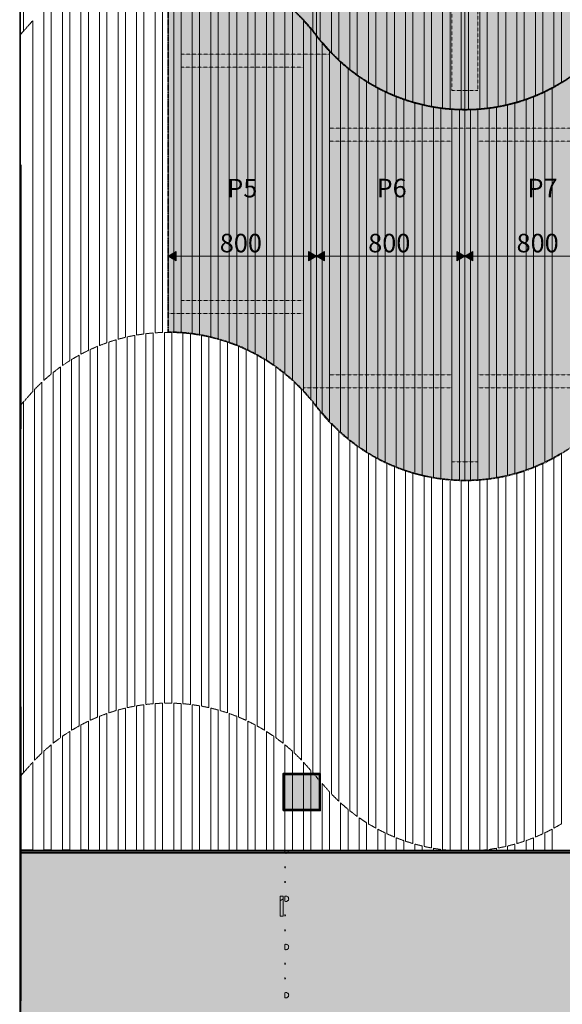
# Model space of a CAD drawing. Units: millimetres. Extents: x -7048 to 21089, y -5208 to 11090.
# Drawn here: x -7048 to -4123, y 1861 to 7172 of the extents above; entities that cross this region are included whole.
import ezdxf

# ---------------------------------------------------------------- set-up
doc = ezdxf.new("R2010")
doc.units = ezdxf.units.MM
doc.header["$MEASUREMENT"] = 0
for name, pattern in [('Dashed', [4.233333, 2.116667, -2.116667]), ('ELKANAL', [7.5, 5, -2.5]), ('Hidden', [3.175, 2.116667, -1.058333]), ('PUNKTIIR - S', [1.7, 1, -0.7]), ('Wipeout_Contour', [1000, 0, -1000])]:
    doc.linetypes.add(name, pattern=pattern)
for name, color, linetype in [('DETAIL_LAGI_1_0', 7, 'Continuous'), ('DETAIL_LAGI_1_AR - SEINAD - välisseinad', 7, 'Continuous'), ('DETAIL_LAGI_1_SA - VIIMISTLUS - lagi', 7, 'Continuous')]:
    doc.layers.add(name, color=color, linetype=linetype)
for name, color, linetype, lineweight in [('DETAIL_LAGI_1_0_Pen_No__1', 255, 'Continuous', 13), ('DETAIL_LAGI_1_0_Pen_No__20', 1, 'Continuous', 13), ('DETAIL_LAGI_1_0_Pen_No__225', 5, 'Continuous', 0), ('DETAIL_LAGI_1_AR - POSTID_Pen_No__150', 7, 'Continuous', 25), ('DETAIL_LAGI_1_AR - SEINAD - välisseinad_Pen_No__27', 7, 'Continuous', 25), ('DETAIL_LAGI_1_AR - SEINAD - välisseinad_Pen_No__7', 7, 'Continuous', 13), ('DETAIL_LAGI_1_New_SA - TSOON_Pen_No__1', 255, 'Continuous', 13), ('DETAIL_LAGI_1_SA - RIPPLAED_Pen_No__41', 7, 'Continuous', 35), ('DETAIL_LAGI_1_SA - TREPP - piire_Pen_No__1', 255, 'Continuous', 13), ('DETAIL_LAGI_1_SA - TREPP - piire_Pen_No__229', 4, 'Continuous', 0), ('DETAIL_LAGI_1_SA - VIIMISTLUS - sein 3D_Pen_No__41', 7, 'Continuous', 35), ('DETAIL_LAGI_1_SA - VIIMISTLUS - sein 3D_Pen_No__7', 7, 'Continuous', 13)]:
    doc.layers.add(name, color=color, linetype=linetype, lineweight=lineweight)
for name, color, linetype, lineweight, true_color in [('DETAIL_LAGI_1_0_Pen_No__119', 7, 'Continuous', 13, 0xdecbcb), ('DETAIL_LAGI_1_0_Pen_No__232', 7, 'Continuous', 0, 0xcedcdf), ('DETAIL_LAGI_1_0_Pen_No__8', 7, 'Continuous', 35, 0xa80f02), ('DETAIL_LAGI_1_AR - POSTID_Pen_No__166', 7, 'Continuous', 13, 0xb6b6b6), ('DETAIL_LAGI_1_AR - POSTID_Pen_No__48', 7, 'Continuous', 35, 0xa80f02), ('DETAIL_LAGI_1_AR - SEINAD - välisseinad_Pen_No__176', 7, 'Continuous', 15, 0xb6b6b6), ('DETAIL_LAGI_1_AR - SEINAD - välisseinad_Pen_No__67', 7, 'Continuous', 9, 0x8a8a8a), ('DETAIL_LAGI_1_SA - RIPPLAED_Pen_No__209', 7, 'Continuous', 0, 0xe8e8e8), ('DETAIL_LAGI_1_SA - RIPPLAED_Pen_No__255', 7, 'Continuous', 13, 0xe8e8e8), ('DETAIL_LAGI_1_SA - RIPPLAED_Pen_No__87', 7, 'Continuous', 9, 0x8a8a8a), ('DETAIL_LAGI_1_SA - VIIMISTLUS - lagi_Pen_No__119', 7, 'Continuous', 13, 0xdecbcb), ('DETAIL_LAGI_1_SA - VIIMISTLUS - sein 3D_Pen_No__180', 7, 'Continuous', 15, 0xb6b6b6)]:
    doc.layers.add(name, color=color, linetype=linetype, lineweight=lineweight, true_color=true_color)
doc.styles.add('GENERATED_STYLE_1', font='txt')
doc.styles.add('GENERATED_STYLE_2', font='txt')
pattern_1 = [(32.49985, (-3851.999, 2985.961), (-9.306265, 14.60799), [0, -10]), (32.49985, (-3852.435, 2995.951), (-9.306265, 14.60799), [0, -10])]

msp = doc.modelspace()

# ---------------------------------------------------------------- hatches: boundary and pattern name
at = {"layer": 'DETAIL_LAGI_1_0', "linetype": 'Continuous', "lineweight": 0, "true_color": 0x000000}
msp.add_hatch(color=18, dxfattribs=at).paths.add_polyline_path([(-5628, 3105.9), (-5628, 2905.9), (-5428, 2905.9), (-5428, 3105.9)])
at = {"layer": 'DETAIL_LAGI_1_0_Pen_No__225', "linetype": 'Continuous', "lineweight": 0}
for points in [[(-6248.2, 5897.2), (-6204.9, 5872.2), (-6204.9, 5922.2)], [(-5448.2, 5897.2), (-5491.5, 5922.2), (-5491.5, 5872.2)], [(-5448.2, 5897.2), (-5404.9, 5872.2), (-5404.9, 5922.2)], [(-4648.2, 5897.2), (-4691.5, 5922.2), (-4691.5, 5872.2)], [(-4648.2, 5897.2), (-4604.9, 5872.2), (-4604.9, 5922.2)]]:
    msp.add_hatch(color=5, dxfattribs=at).paths.add_polyline_path(points)
at = {"layer": 'DETAIL_LAGI_1_0_Pen_No__232', "linetype": 'Continuous', "lineweight": 0, "true_color": 0x676e6f}
for points in [[(-6248.2, 9486.8), (-6248.2, 7486.8, -0.230373), (-5465.3, 7107.8, 0.254463), (-4598.2, 6688, 0.218742), (-3865.4, 7065.7, -0.241709), (-3048.2, 7486.8), (-3048.2, 9486.8, 0.236067), (-3848.2, 9086.8, -0.222904), (-4598.2, 8688, -0.24931), (-5448.2, 9086.8, 0.236068)], [(-6248.2, 7486.8), (-6248.2, 5486.8, -0.230373), (-5465.3, 5107.8, 0.254463), (-4598.2, 4688, 0.218742), (-3865.4, 5065.7, -0.241709), (-3048.2, 5486.8), (-3048.2, 7486.8, 0.236067), (-3848.2, 7086.8, -0.222904), (-4598.2, 6688, -0.24931), (-5448.2, 7086.8, 0.236068)]]:
    msp.add_hatch(color=251, dxfattribs=at).paths.add_polyline_path(points)
at = {"layer": 'DETAIL_LAGI_1_AR - POSTID_Pen_No__166', "linetype": 'Continuous', "lineweight": 13, "true_color": 0xb6b6b6}
h = msp.add_hatch(dxfattribs=at)
h.set_pattern_fill('__METALL___Teras_0001', color=253, style=0, pattern_type=2)
h.set_pattern_definition([(77.5, (-3852, 2985.96), (-109.833, 24.35), []), (77.5, (-3888.61, 2994.08), (-109.833, 24.35), [])])
h.paths.add_polyline_path([(-5628, 2905.9), (-5428, 2905.9), (-5428, 3105.9), (-5628, 3105.9)])
h.paths.add_polyline_path([(-5622, 2911.9), (-5622, 3099.9), (-5434, 3099.9), (-5434, 2911.9)], flags=0)
at = {"layer": 'DETAIL_LAGI_1_SA - RIPPLAED_Pen_No__255', "linetype": 'Continuous', "lineweight": 13, "true_color": 0xe8e8e8}
msp.add_hatch(color=254, dxfattribs=at).paths.add_polyline_path([(-7042.2, -2511.2), (-2830.6, -2511.2), (-2830.6, 2688.8), (-7043.2, 2688.8), (-7043.2, 2678.3), (-2849.1, 2678.3), (-2849.1, -2500.7), (-7042.2, -2500.7)])
at = {"layer": 'DETAIL_LAGI_1_SA - TREPP - piire_Pen_No__229', "linetype": 'Continuous', "lineweight": 0}
h = msp.add_hatch(dxfattribs=at)
h.set_pattern_fill('Circles_1_0001', color=4, style=0, pattern_type=2)
h.set_pattern_definition([(32.49985, (51291.01, -37824.47), (-71.3433, 111.98717), [55, -77.78175]), (122.49985, (51237.32, -37812.57), (111.98717, 71.3433), [55, -77.78175]), (77.49985, (51207.77, -37766.18), (-183.33047, 40.6439), [55, -132.78175]), (77.49985, (51337.4, -37794.92), (-183.33047, 40.6439), [55, -132.78175]), (347.49985, (51237.32, -37812.57), (40.6439, 183.33047), [55, -132.78175]), (347.49985, (51266.06, -37682.93), (40.6439, 183.33047), [55, -132.78175])])
h.paths.add_polyline_path([(-5643.2, 2335.5), (-5628, 2335.5), (-5628, 2445.1), (-5643.2, 2445.1)])

# ---------------------------------------------------------------- linework, layer by layer
at = {"layer": 'DETAIL_LAGI_1_0_Pen_No__1', "color": 255, "linetype": 'Continuous', "lineweight": 13}
for p, q in [((-5448.2, 9086.8), (-5448.2, 7086.8)), ((-4648.2, 8686.8), (-4648.2, 6686.8)), ((-5448.2, 7086.8), (-5448.2, 5086.8)), ((-4648.2, 6686.8), (-4648.2, 4686.8))]:
    msp.add_line(p, q, dxfattribs=at)
at = {"layer": 'DETAIL_LAGI_1_0_Pen_No__119', "color": 254, "linetype": 'Continuous', "lineweight": 13, "true_color": 0xdecbcb, "flags": 128}
msp.add_lwpolyline([(-5628, 3105.9), (-5428, 3105.9), (-5428, 2905.9), (-5628, 2905.9)], close=True, dxfattribs=at)
at = {"layer": 'DETAIL_LAGI_1_0_Pen_No__20', "color": 1, "linetype": 'PUNKTIIR - S', "lineweight": 13, "flags": 128}
for points in [[(-4718.2, 8590.1), (-4718.2, 6790), (-4648.2, 6790), (-4648.2, 8590.1)], [(-4648.2, 8590.1), (-4648.2, 6790), (-4578.2, 6790), (-4578.2, 8590.1)], [(-6248.2, 7386.8), (-6248.2, 5586.8), (-6178.2, 5586.8), (-6178.2, 7386.8)], [(-5518.2, 6986.8), (-6178.2, 6986.8), (-6178.2, 6916.8), (-5518.2, 6916.8)], [(-5518.2, 6986.8), (-5518.2, 5186.7), (-5448.2, 5186.7), (-5448.2, 6986.8)], [(-5448.2, 6986.8), (-5448.2, 5186.7), (-5378.2, 5186.7), (-5378.2, 6986.8)], [(-4718.2, 6586.8), (-5378.2, 6586.8), (-5378.2, 6516.8), (-4718.2, 6516.8)], [(-4718.2, 6586.8), (-4718.2, 4786.7), (-4648.2, 4786.7), (-4648.2, 6586.8)], [(-4648.2, 6586.8), (-4648.2, 4786.7), (-4578.2, 4786.7), (-4578.2, 6586.8)], [(-3918.2, 6586.8), (-4578.2, 6586.8), (-4578.2, 6516.8), (-3918.2, 6516.8)], [(-5518.2, 5656.8), (-6178.2, 5656.8), (-6178.2, 5586.8), (-5518.2, 5586.8)], [(-4718.2, 5256.8), (-5378.2, 5256.8), (-5378.2, 5186.8), (-4718.2, 5186.8)], [(-3918.2, 5256.8), (-4578.2, 5256.8), (-4578.2, 5186.8), (-3918.2, 5186.8)]]:
    msp.add_lwpolyline(points, close=True, dxfattribs=at)
at = {"layer": 'DETAIL_LAGI_1_0_Pen_No__225', "color": 5, "linetype": 'Continuous', "lineweight": 0}
for p, q in [((-6248.2, 5944), (-6248.2, 5850.3)), ((-6248.2, 5897.2), (-6204.9, 5922.2)), ((-6248.2, 5897.2), (-6204.9, 5872.2)), ((-6204.9, 5922.2), (-6204.9, 5872.2)), ((-5491.5, 5897.2), (-6204.9, 5897.2)), ((-5491.5, 5872.2), (-5491.5, 5922.2)), ((-5448.2, 5897.2), (-5491.5, 5922.2)), ((-5448.2, 5897.2), (-5491.5, 5872.2)), ((-5448.2, 5944), (-5448.2, 5850.3)), ((-5448.2, 5897.2), (-5404.9, 5922.2)), ((-5448.2, 5897.2), (-5404.9, 5872.2)), ((-5404.9, 5922.2), (-5404.9, 5872.2)), ((-4691.5, 5897.2), (-5404.9, 5897.2)), ((-4691.5, 5872.2), (-4691.5, 5922.2)), ((-4648.2, 5897.2), (-4691.5, 5922.2)), ((-4648.2, 5897.2), (-4691.5, 5872.2)), ((-4648.2, 5944), (-4648.2, 5850.3)), ((-4648.2, 5897.2), (-4604.9, 5922.2)), ((-4648.2, 5897.2), (-4604.9, 5872.2)), ((-4604.9, 5922.2), (-4604.9, 5872.2)), ((-3891.5, 5897.2), (-4604.9, 5897.2))]:
    msp.add_line(p, q, dxfattribs=at)
at = {"layer": 'DETAIL_LAGI_1_0_Pen_No__8', "color": 14, "linetype": 'ELKANAL', "lineweight": 35, "true_color": 0xa80f02, "flags": 128}
for points in [[(-6248.2, 9486.8), (-6248.2, 7486.8, -0.230373), (-5465.3, 7107.8, 0.254463), (-4598.2, 6688, 0.218742), (-3865.4, 7065.7, -0.241709), (-3048.2, 7486.8), (-3048.2, 9486.8, 0.236067), (-3848.2, 9086.8, -0.222904), (-4598.2, 8688, -0.24931), (-5448.2, 9086.8, 0.236068)], [(-6248.2, 7486.8), (-6248.2, 5486.8, -0.230373), (-5465.3, 5107.8, 0.254463), (-4598.2, 4688, 0.218742), (-3865.4, 5065.7, -0.241709), (-3048.2, 5486.8), (-3048.2, 7486.8, 0.236067), (-3848.2, 7086.8, -0.222904), (-4598.2, 6688, -0.24931), (-5448.2, 7086.8, 0.236068)]]:
    msp.add_lwpolyline(points, format="xyb", close=True, dxfattribs=at)
at = {"layer": 'DETAIL_LAGI_1_AR - POSTID_Pen_No__150', "color": 7, "linetype": 'Continuous', "lineweight": 25, "flags": 128}
msp.add_lwpolyline([(-5622, 2911.9), (-5622, 3099.9), (-5434, 3099.9), (-5434, 2911.9)], close=True, dxfattribs=at)
at = {"layer": 'DETAIL_LAGI_1_AR - POSTID_Pen_No__48', "color": 14, "linetype": 'Continuous', "lineweight": 35, "true_color": 0xa80f02, "flags": 128}
msp.add_lwpolyline([(-5628, 2905.9), (-5428, 2905.9), (-5428, 3105.9), (-5628, 3105.9)], close=True, dxfattribs=at)
at = {"layer": 'DETAIL_LAGI_1_SA - RIPPLAED_Pen_No__209', "color": 254, "linetype": 'Continuous', "lineweight": 0, "true_color": 0xe8e8e8, "flags": 128}
for points in [[(-7047.5, 11086.8), (-7048.2, 6987.7)], [(-7048.2, 1243.6), (-7047.5, 2694.5), (-2827.4, 2692.5), (-2829.9, -2533.4), (-7047.5, -2532), (-7048, -5112.8), (-648.9, -5113.9), (-647.5, 3086.1), (-638.2, 3086.1)]]:
    msp.add_lwpolyline(points, dxfattribs=at)
at = {"layer": 'DETAIL_LAGI_1_SA - RIPPLAED_Pen_No__41', "color": 7, "linetype": 'Continuous', "lineweight": 35, "flags": 128}
msp.add_lwpolyline([(-7042.2, -2511.2), (-2830.6, -2511.2), (-2830.6, 2688.8), (-7043.2, 2688.8), (-7043.2, 2678.3), (-2849.1, 2678.3), (-2849.1, -2500.7), (-7042.2, -2500.7)], close=True, dxfattribs=at)
at = {"layer": 'DETAIL_LAGI_1_SA - RIPPLAED_Pen_No__87', "color": 252, "linetype": 'Hidden', "lineweight": 9, "true_color": 0x8a8a8a, "flags": 128}
for points in [[(-7048.2, 9086.8), (-7048.2, 7086.8)], [(-7028.2, 7111.4), (-7028.2, 9111.4)], [(-5468.2, 9111.4), (-5468.2, 7111.4)], [(-5428.2, 7062.2), (-5428.2, 9062.2)], [(-5368.2, 8995.8), (-5368.2, 6995.8)], [(-5328.2, 6956.4), (-5328.2, 8956.4)], [(-5268.2, 8904.3), (-5268.2, 6904.3)], [(-5228.2, 6874.2), (-5228.2, 8874.2)], [(-5168.2, 8834.3), (-5168.2, 6834.3)], [(-4128.2, 6834.3), (-4128.2, 8834.3)], [(-5128.2, 6811.1), (-5128.2, 8811.1)], [(-5068.2, 8780.6), (-5068.2, 6780.6)], [(-4228.2, 6780.6), (-4228.2, 8780.6)], [(-4168.2, 8811.1), (-4168.2, 6811.1)], [(-5028.2, 6763.2), (-5028.2, 8763.2)], [(-4968.2, 8740.6), (-4968.2, 6740.6)], [(-4928.2, 6728), (-4928.2, 8728)], [(-4868.2, 8712.4), (-4868.2, 6712.4)], [(-4428.2, 6712.4), (-4428.2, 8712.4)], [(-4368.2, 8728), (-4368.2, 6728)], [(-4328.2, 6740.6), (-4328.2, 8740.6)], [(-4268.2, 8763.2), (-4268.2, 6763.2)], [(-4828.2, 6704.2), (-4828.2, 8704.2)], [(-4768.2, 8695.1), (-4768.2, 6695.1)], [(-4728.2, 6691.1), (-4728.2, 8691.1)], [(-4668.2, 8688), (-4668.2, 6688)], [(-4628.2, 6688), (-4628.2, 8688)], [(-4568.2, 8691.1), (-4568.2, 6691.1)], [(-4528.2, 6695.1), (-4528.2, 8695.1)], [(-4468.2, 8704.2), (-4468.2, 6704.2)], [(-6518.2, 7448.5), (-6518.2, 5448.5)], [(-6478.2, 5458.8), (-6478.2, 7458.8)], [(-6418.2, 7471.1), (-6418.2, 5471.1)], [(-6378.2, 5477.2), (-6378.2, 7477.2)], [(-6318.2, 7483.3), (-6318.2, 5483.3)], [(-6278.2, 5485.3), (-6278.2, 7485.3)], [(-6218.2, 7485.3), (-6218.2, 5485.3)], [(-6178.2, 5483.3), (-6178.2, 7483.3)], [(-6118.2, 7477.2), (-6118.2, 5477.2)], [(-6078.2, 5471.1), (-6078.2, 7471.1)], [(-6018.2, 7458.8), (-6018.2, 5458.8)], [(-5978.2, 5448.5), (-5978.2, 7448.5)], [(-6678.2, 5388.2), (-6678.2, 7388.2)], [(-6618.2, 7414.5), (-6618.2, 5414.5)], [(-6578.2, 5429.5), (-6578.2, 7429.5)], [(-5918.2, 7429.5), (-5918.2, 5429.5)], [(-5878.2, 5414.5), (-5878.2, 7414.5)], [(-5818.2, 7388.2), (-5818.2, 5388.2)], [(-6778.2, 5333), (-6778.2, 7333)], [(-6718.2, 7368), (-6718.2, 5368)], [(-5778.2, 5368), (-5778.2, 7368)], [(-5718.2, 7333), (-5718.2, 5333)], [(-6818.2, 7306.6), (-6818.2, 5306.6)], [(-5678.2, 5306.6), (-5678.2, 7306.6)], [(-6918.2, 7226.7), (-6918.2, 5226.7)], [(-6878.2, 5261), (-6878.2, 7261)], [(-5618.2, 7261), (-5618.2, 5261)], [(-5578.2, 5226.7), (-5578.2, 7226.7)], [(-6978.2, 7166.7), (-7048.2, 7086.8)], [(-6978.2, 5166.7), (-6978.2, 7166.7)], [(-5478.2, 7121), (-5518.2, 7166.7)], [(-5518.2, 7166.7), (-5518.2, 5166.7)], [(-5478.2, 5121), (-5478.2, 7121)], [(-7048.2, 7086.8), (-7028.2, 7111.4)], [(-7048.2, 7086.8), (-7048.2, 5086.8)], [(-5468.2, 7111.4), (-5428.2, 7062.2)], [(-5378.2, 7006.9), (-5418.2, 7052.6)], [(-5418.2, 7052.6), (-5418.2, 5052.6)], [(-5378.2, 5006.9), (-5378.2, 7006.9)], [(-5368.2, 6995.8), (-5328.2, 6956.4)], [(-5278.2, 6912.6), (-5318.2, 6946.9)], [(-5318.2, 6946.9), (-5318.2, 4946.9)], [(-5278.2, 4912.6), (-5278.2, 6912.6)], [(-5268.2, 6904.3), (-5228.2, 6874.2)], [(-5178.2, 6840.6), (-5218.2, 6867)], [(-5218.2, 6867), (-5218.2, 4867)], [(-5178.2, 4840.6), (-5178.2, 6840.6)], [(-5168.2, 6834.3), (-5128.2, 6811.1)], [(-5078.2, 6785.4), (-5118.2, 6805.6)], [(-5118.2, 6805.6), (-5118.2, 4805.6)], [(-4178.2, 6805.6), (-4218.2, 6785.4)], [(-4178.2, 4805.6), (-4178.2, 6805.6)], [(-4168.2, 6811.1), (-4128.2, 6834.3)], [(-5078.2, 4785.4), (-5078.2, 6785.4)], [(-5068.2, 6780.6), (-5028.2, 6763.2)], [(-4978.2, 6744.1), (-5018.2, 6759.1)], [(-5018.2, 6759.1), (-5018.2, 4759.1)], [(-4278.2, 6759), (-4318.2, 6744.1)], [(-4278.2, 4759), (-4278.2, 6759)], [(-4268.2, 6763.2), (-4228.2, 6780.6)], [(-4218.2, 6785.4), (-4218.2, 4785.4)], [(-4978.2, 4744.1), (-4978.2, 6744.1)], [(-4968.2, 6740.6), (-4928.2, 6728)], [(-4878.2, 6714.8), (-4918.2, 6725.1)], [(-4918.2, 6725.1), (-4918.2, 4725.1)], [(-4878.2, 4714.8), (-4878.2, 6714.8)], [(-4868.2, 6712.4), (-4828.2, 6704.2)], [(-4778.2, 6696.4), (-4818.2, 6702.4)], [(-4818.2, 6702.4), (-4818.2, 4702.4)], [(-4778.2, 4696.4), (-4778.2, 6696.4)], [(-4768.2, 6695.1), (-4728.2, 6691.1)], [(-4568.2, 6691.1), (-4528.2, 6695.1)], [(-4478.2, 6702.4), (-4518.2, 6696.4)], [(-4518.2, 6696.4), (-4518.2, 4696.4)], [(-4478.2, 4702.4), (-4478.2, 6702.4)], [(-4468.2, 6704.2), (-4428.2, 6712.4)], [(-4378.2, 6725.1), (-4418.2, 6714.8)], [(-4418.2, 6714.8), (-4418.2, 4714.8)], [(-4378.2, 4725.1), (-4378.2, 6725.1)], [(-4368.2, 6728), (-4328.2, 6740.6)], [(-4318.2, 6744.1), (-4318.2, 4744.1)], [(-4678.2, 6688.3), (-4718.2, 6690.3)], [(-4718.2, 6690.3), (-4718.2, 4690.3)], [(-4678.2, 4688.3), (-4678.2, 6688.3)], [(-4668.2, 6688), (-4628.2, 6688)], [(-4578.2, 6690.3), (-4618.2, 6688.3)], [(-4618.2, 6688.3), (-4618.2, 4688.3)], [(-4578.2, 4690.3), (-4578.2, 6690.3)], [(-6418.2, 5471.1), (-6378.2, 5477.2)], [(-6328.2, 5482.5), (-6368.2, 5478.5)], [(-6368.2, 5478.5), (-6368.2, 3478.5)], [(-6328.2, 3482.5), (-6328.2, 5482.5)], [(-6318.2, 5483.3), (-6278.2, 5485.3)], [(-6228.2, 5485.5), (-6268.2, 5485.5)], [(-6268.2, 5485.5), (-6268.2, 3485.5)], [(-6228.2, 3485.5), (-6228.2, 5485.5)], [(-6218.2, 5485.3), (-6178.2, 5483.3)], [(-6128.2, 5478.5), (-6168.2, 5482.5)], [(-6168.2, 5482.5), (-6168.2, 3482.5)], [(-6128.2, 3478.5), (-6128.2, 5478.5)], [(-6118.2, 5477.2), (-6078.2, 5471.1)], [(-6618.2, 5414.5), (-6578.2, 5429.5)], [(-6528.2, 5445.6), (-6568.2, 5433)], [(-6568.2, 5433), (-6568.2, 3433)], [(-6528.2, 3445.6), (-6528.2, 5445.6)], [(-6518.2, 5448.5), (-6478.2, 5458.8)], [(-6428.2, 5469.4), (-6468.2, 5461.2)], [(-6468.2, 5461.2), (-6468.2, 3461.2)], [(-6428.2, 3469.4), (-6428.2, 5469.4)], [(-6028.2, 5461.2), (-6068.2, 5469.4)], [(-6068.2, 5469.4), (-6068.2, 3469.4)], [(-6028.2, 3461.2), (-6028.2, 5461.2)], [(-6018.2, 5458.8), (-5978.2, 5448.5)], [(-5928.2, 5433), (-5968.2, 5445.6)], [(-5968.2, 5445.6), (-5968.2, 3445.6)], [(-5928.2, 3433), (-5928.2, 5433)], [(-5918.2, 5429.5), (-5878.2, 5414.5)], [(-6718.2, 5368), (-6678.2, 5388.2)], [(-6628.2, 5410.4), (-6668.2, 5392.9)], [(-6668.2, 5392.9), (-6668.2, 3392.9)], [(-6628.2, 3410.4), (-6628.2, 5410.4)], [(-5828.2, 5392.9), (-5868.2, 5410.4)], [(-5868.2, 5410.4), (-5868.2, 3410.4)], [(-5828.2, 3392.9), (-5828.2, 5392.9)], [(-5818.2, 5388.2), (-5778.2, 5368)], [(-6818.2, 5306.6), (-6778.2, 5333)], [(-6728.2, 5362.5), (-6768.2, 5339.3)], [(-6768.2, 5339.3), (-6768.2, 3339.3)], [(-6728.2, 3362.5), (-6728.2, 5362.5)], [(-5728.2, 5339.3), (-5768.2, 5362.5)], [(-5768.2, 5362.5), (-5768.2, 3362.5)], [(-5728.2, 3339.3), (-5728.2, 5339.3)], [(-5718.2, 5333), (-5678.2, 5306.6)], [(-6918.2, 5226.7), (-6878.2, 5261)], [(-6828.2, 5299.4), (-6868.2, 5269.3)], [(-6868.2, 5269.3), (-6868.2, 3269.3)], [(-6828.2, 3299.4), (-6828.2, 5299.4)], [(-5628.2, 5269.3), (-5668.2, 5299.4)], [(-5668.2, 5299.4), (-5668.2, 3299.4)], [(-5628.2, 3269.3), (-5628.2, 5269.3)], [(-5618.2, 5261), (-5578.2, 5226.7)], [(-6928.2, 5217.2), (-6968.2, 5177.8)], [(-6928.2, 3217.2), (-6928.2, 5217.2)], [(-5528.2, 5177.8), (-5568.2, 5217.2)], [(-5568.2, 5217.2), (-5568.2, 3217.2)], [(-7048.2, 5086.8), (-6978.2, 5166.7)], [(-6968.2, 5177.8), (-6968.2, 3177.8)], [(-5528.2, 3177.8), (-5528.2, 5177.8)], [(-5518.2, 5166.7), (-5478.2, 5121)], [(-7028.2, 5111.4), (-7048.2, 5086.8)], [(-7028.2, 3111.4), (-7028.2, 5111.4)], [(-5428.2, 5062.2), (-5468.2, 5111.4)], [(-5468.2, 5111.4), (-5468.2, 3111.4)], [(-7048.2, 5086.8), (-7048.2, 3086.8)], [(-5428.2, 3062.2), (-5428.2, 5062.2)], [(-5418.2, 5052.6), (-5378.2, 5006.9)], [(-5328.2, 4956.4), (-5368.2, 4995.8)], [(-5368.2, 4995.8), (-5368.2, 2995.8)], [(-5328.2, 2956.4), (-5328.2, 4956.4)], [(-5318.2, 4946.9), (-5278.2, 4912.6)], [(-5228.2, 4874.2), (-5268.2, 4904.3)], [(-5268.2, 4904.3), (-5268.2, 2904.3)], [(-5228.2, 2874.2), (-5228.2, 4874.2)], [(-5218.2, 4867), (-5178.2, 4840.6)], [(-5128.2, 4811.1), (-5168.2, 4834.3)], [(-5168.2, 4834.3), (-5168.2, 2834.3)], [(-4128.2, 4834.3), (-4168.2, 4811.1)], [(-4128.2, 2834.3), (-4128.2, 4834.3)], [(-5128.2, 2811.1), (-5128.2, 4811.1)], [(-5118.2, 4805.6), (-5078.2, 4785.4)], [(-5028.2, 4763.2), (-5068.2, 4780.6)], [(-5068.2, 4780.6), (-5068.2, 2780.6)], [(-4228.2, 4780.6), (-4268.2, 4763.2)], [(-4228.2, 2780.6), (-4228.2, 4780.6)], [(-4218.2, 4785.4), (-4178.2, 4805.6)], [(-4168.2, 4811.1), (-4168.2, 2811.1)], [(-5028.2, 2763.2), (-5028.2, 4763.2)], [(-5018.2, 4759.1), (-4978.2, 4744.1)], [(-4928.2, 4728), (-4968.2, 4740.6)], [(-4968.2, 4740.6), (-4968.2, 2740.6)], [(-4928.2, 2728), (-4928.2, 4728)], [(-4328.2, 4740.6), (-4368.2, 4728)], [(-4368.2, 4728), (-4368.2, 2728)], [(-4328.2, 2740.6), (-4328.2, 4740.6)], [(-4318.2, 4744.1), (-4278.2, 4759)], [(-4268.2, 4763.2), (-4268.2, 2763.2)], [(-4918.2, 4725.1), (-4878.2, 4714.8)], [(-4828.2, 4704.2), (-4868.2, 4712.4)], [(-4868.2, 4712.4), (-4868.2, 2712.4)], [(-4828.2, 2704.2), (-4828.2, 4704.2)], [(-4818.2, 4702.4), (-4778.2, 4696.4)], [(-4728.2, 4691.1), (-4768.2, 4695.1)], [(-4768.2, 4695.1), (-4768.2, 2695.1)], [(-4728.2, 2691.1), (-4728.2, 4691.1)], [(-4718.2, 4690.3), (-4678.2, 4688.3)], [(-4628.2, 4688), (-4668.2, 4688)], [(-4668.2, 4688), (-4668.2, 2688)], [(-4628.2, 2688), (-4628.2, 4688)], [(-4618.2, 4688.3), (-4578.2, 4690.3)], [(-4528.2, 4695.1), (-4568.2, 4691.1)], [(-4568.2, 4691.1), (-4568.2, 2691.1)], [(-4528.2, 2695.1), (-4528.2, 4695.1)], [(-4518.2, 4696.4), (-4478.2, 4702.4)], [(-4428.2, 4712.4), (-4468.2, 4704.2)], [(-4468.2, 4704.2), (-4468.2, 2704.2)], [(-4428.2, 2712.4), (-4428.2, 4712.4)], [(-4418.2, 4714.8), (-4378.2, 4725.1)], [(-6478.2, 3458.8), (-6518.2, 3448.5)], [(-6478.2, 2693.2), (-6478.2, 3458.8)], [(-6468.2, 3461.2), (-6428.2, 3469.4)], [(-6378.2, 3477.2), (-6418.2, 3471.1)], [(-6418.2, 3471.1), (-6418.2, 2693.2)], [(-6378.2, 2693.2), (-6378.2, 3477.2)], [(-6368.2, 3478.5), (-6328.2, 3482.5)], [(-6278.2, 3485.3), (-6318.2, 3483.3)], [(-6318.2, 3483.3), (-6318.2, 2693.2)], [(-6278.2, 2693.1), (-6278.2, 3485.3)], [(-6268.2, 3485.5), (-6228.2, 3485.5)], [(-6178.2, 3483.3), (-6218.2, 3485.3)], [(-6218.2, 3485.3), (-6218.2, 2693.1)], [(-6178.2, 2693.1), (-6178.2, 3483.3)], [(-6168.2, 3482.5), (-6128.2, 3478.5)], [(-6078.2, 3471.1), (-6118.2, 3477.2)], [(-6118.2, 3477.2), (-6118.2, 2693.1)], [(-6078.2, 2693), (-6078.2, 3471.1)], [(-6068.2, 3469.4), (-6028.2, 3461.2)], [(-5978.2, 3448.5), (-6018.2, 3458.8)], [(-6018.2, 3458.8), (-6018.2, 2693)], [(-6668.2, 3392.9), (-6628.2, 3410.4)], [(-6578.2, 3429.5), (-6618.2, 3414.5)], [(-6618.2, 3414.5), (-6618.2, 2693.3)], [(-6578.2, 2693.3), (-6578.2, 3429.5)], [(-6568.2, 3433), (-6528.2, 3445.6)], [(-6518.2, 3448.5), (-6518.2, 2693.3)], [(-5978.2, 2693), (-5978.2, 3448.5)], [(-5968.2, 3445.6), (-5928.2, 3433)], [(-5878.2, 3414.5), (-5918.2, 3429.5)], [(-5918.2, 3429.5), (-5918.2, 2693)], [(-5878.2, 2693), (-5878.2, 3414.5)], [(-5868.2, 3410.4), (-5828.2, 3392.9)], [(-6768.2, 3339.3), (-6728.2, 3362.5)], [(-6678.2, 3388.2), (-6718.2, 3368)], [(-6718.2, 3368), (-6718.2, 2693.4)], [(-6678.2, 2693.3), (-6678.2, 3388.2)], [(-5778.2, 3368), (-5818.2, 3388.2)], [(-5818.2, 3388.2), (-5818.2, 2692.9)], [(-5778.2, 2692.9), (-5778.2, 3368)], [(-5768.2, 3362.5), (-5728.2, 3339.3)], [(-6868.2, 3269.3), (-6828.2, 3299.4)], [(-6778.2, 3333), (-6818.2, 3306.6)], [(-6818.2, 3306.6), (-6818.2, 2693.4)], [(-6778.2, 2693.4), (-6778.2, 3333)], [(-5678.2, 3306.6), (-5718.2, 3333)], [(-5718.2, 3333), (-5718.2, 2692.9)], [(-5678.2, 2692.9), (-5678.2, 3306.6)], [(-5668.2, 3299.4), (-5628.2, 3269.3)], [(-6878.2, 3261), (-6918.2, 3226.7)], [(-6878.2, 2693.4), (-6878.2, 3261)], [(-5578.2, 3226.7), (-5618.2, 3261)], [(-5618.2, 3261), (-5618.2, 2676.5)], [(-6968.2, 3177.8), (-6928.2, 3217.2)], [(-6918.2, 3226.7), (-6918.2, 2693.5)], [(-5578.2, 2692.8), (-5578.2, 3226.7)], [(-5568.2, 3217.2), (-5528.2, 3177.8)], [(-6978.2, 3166.7), (-7048.2, 3086.8)], [(-6978.2, 2693.5), (-6978.2, 3166.7)], [(-5478.2, 3121), (-5518.2, 3166.7)], [(-5518.2, 3166.7), (-5518.2, 2692.8)], [(-7048.2, 3086.8), (-7028.2, 3111.4)], [(-7048.2, 3086.8), (-7048.2, 1086.8)], [(-5478.2, 2692.8), (-5478.2, 3121)], [(-5468.2, 3111.4), (-5428.2, 3062.2)], [(-5378.2, 3006.9), (-5418.2, 3052.6)], [(-5418.2, 3052.6), (-5418.2, 2692.7)], [(-5378.2, 2692.7), (-5378.2, 3006.9)], [(-5368.2, 2995.8), (-5328.2, 2956.4)], [(-5278.2, 2912.6), (-5318.2, 2946.9)], [(-5318.2, 2946.9), (-5318.2, 2692.7)], [(-5278.2, 2692.7), (-5278.2, 2912.6)], [(-5268.2, 2904.3), (-5228.2, 2874.2)], [(-5178.2, 2840.6), (-5218.2, 2867)], [(-5218.2, 2867), (-5218.2, 2692.6)], [(-5178.2, 2692.6), (-5178.2, 2840.6)], [(-5168.2, 2834.3), (-5128.2, 2811.1)], [(-4168.2, 2811.1), (-4128.2, 2834.3)], [(-5078.2, 2785.4), (-5118.2, 2805.6)], [(-5118.2, 2805.6), (-5118.2, 2692.6)], [(-5078.2, 2692.6), (-5078.2, 2785.4)], [(-5068.2, 2780.6), (-5028.2, 2763.2)], [(-4268.2, 2763.2), (-4228.2, 2780.6)], [(-4178.2, 2805.6), (-4218.2, 2785.4)], [(-4218.2, 2785.4), (-4218.2, 2692.1)], [(-4178.2, 2692.1), (-4178.2, 2805.6)], [(-4978.2, 2744.1), (-5018.2, 2759.1)], [(-5018.2, 2759.1), (-5018.2, 2692.5)], [(-4978.2, 2692.5), (-4978.2, 2744.1)], [(-4968.2, 2740.6), (-4928.2, 2728)], [(-4878.2, 2714.8), (-4918.2, 2725.1)], [(-4918.2, 2725.1), (-4918.2, 2692.5)], [(-4878.2, 2692.5), (-4878.2, 2714.8)], [(-4868.2, 2712.4), (-4828.2, 2704.2)], [(-4468.2, 2704.2), (-4428.2, 2712.4)], [(-4378.2, 2725.1), (-4418.2, 2714.8)], [(-4418.2, 2714.8), (-4418.2, 2692.2)], [(-4378.2, 2692.2), (-4378.2, 2725.1)], [(-4368.2, 2728), (-4328.2, 2740.6)], [(-4278.2, 2759), (-4318.2, 2744.1)], [(-4318.2, 2744.1), (-4318.2, 2692.2)], [(-4278.2, 2692.2), (-4278.2, 2759)], [(-7043.2, 2693.5), (-6978.2, 2693.5)], [(-7043.2, 2693.5), (-7043.2, 1092.5)], [(-6918.2, 2693.5), (-6878.2, 2693.4)], [(-6818.2, 2693.4), (-6778.2, 2693.4)], [(-6718.2, 2693.4), (-6678.2, 2693.3)], [(-6618.2, 2693.3), (-6578.2, 2693.3)], [(-6518.2, 2693.3), (-6478.2, 2693.2)], [(-6418.2, 2693.2), (-6378.2, 2693.2)], [(-6318.2, 2693.2), (-6278.2, 2693.1)], [(-6218.2, 2693.1), (-6178.2, 2693.1)], [(-6118.2, 2693.1), (-6078.2, 2693)], [(-6018.2, 2693), (-5978.2, 2693)], [(-5918.2, 2693), (-5878.2, 2693)], [(-5818.2, 2692.9), (-5778.2, 2692.9)], [(-5718.2, 2692.9), (-5678.2, 2692.9)], [(-5613, 2675.1), (-5618.2, 2676.5)], [(-5605.5, 2677.2), (-5613, 2675.1)], [(-5600, 2682.6), (-5605.5, 2677.2)], [(-5598, 2690.1), (-5600, 2682.6)], [(-5598.7, 2692.8), (-5578.2, 2692.8)], [(-5598.7, 2692.8), (-5598, 2690.1)], [(-5518.2, 2692.8), (-5478.2, 2692.8)], [(-5418.2, 2692.7), (-5378.2, 2692.7)], [(-5318.2, 2692.7), (-5278.2, 2692.7)], [(-5218.2, 2692.6), (-5178.2, 2692.6)], [(-5118.2, 2692.6), (-5078.2, 2692.6)], [(-5018.2, 2692.5), (-4978.2, 2692.5)], [(-4918.2, 2692.5), (-4878.2, 2692.5)], [(-4778.2, 2696.4), (-4818.2, 2702.4)], [(-4818.2, 2702.4), (-4818.2, 2692.4)], [(-4818.2, 2692.4), (-4778.2, 2692.4)], [(-4778.2, 2692.4), (-4778.2, 2696.4)], [(-4768.2, 2695.1), (-4728.2, 2691.1)], [(-4668.2, 2688), (-4628.2, 2688)], [(-4568.2, 2691.1), (-4528.2, 2695.1)], [(-4478.2, 2702.4), (-4518.2, 2696.4)], [(-4518.2, 2696.4), (-4518.2, 2692.3)], [(-4518.2, 2692.3), (-4478.2, 2692.3)], [(-4478.2, 2692.3), (-4478.2, 2702.4)], [(-4418.2, 2692.2), (-4378.2, 2692.2)], [(-4318.2, 2692.2), (-4278.2, 2692.2)], [(-4218.2, 2692.1), (-4178.2, 2692.1)], [(-5618.2, 2604.9), (-5618.2, 2596)], [(-5617.7, 2604.7), (-5616, 2600.5)], [(-5616, 2600.5), (-5617.7, 2596.2)], [(-5618.2, 2524.7), (-5618.2, 2515.9)], [(-5617.7, 2524.6), (-5616, 2520.3)], [(-5616, 2520.3), (-5617.7, 2516.1)], [(-5618.2, 2443.7), (-5613, 2445.1)], [(-5618.2, 2443.7), (-5618.2, 2416.5)], [(-5613, 2445.1), (-5605.5, 2443.1)], [(-5613, 2415.1), (-5618.2, 2416.5)], [(-5605.5, 2417.2), (-5613, 2415.1)], [(-5605.5, 2443.1), (-5600, 2437.6)], [(-5600, 2422.6), (-5605.5, 2417.2)], [(-5600, 2437.6), (-5598, 2430.1)], [(-5598, 2430.1), (-5600, 2422.6)], [(-5618.2, 2344.9), (-5618.2, 2336)], [(-5617.7, 2344.7), (-5616, 2340.5)], [(-5616, 2340.5), (-5617.7, 2336.2)], [(-5618.2, 2264.7), (-5618.2, 2255.9)], [(-5617.7, 2264.6), (-5616, 2260.3)], [(-5616, 2260.3), (-5617.7, 2256.1)], [(-5618.2, 2183.7), (-5613, 2185.1)], [(-5618.2, 2183.7), (-5618.2, 2156.5)], [(-5613, 2185.1), (-5605.5, 2183.1)], [(-5605.5, 2183.1), (-5600, 2177.6)], [(-5600, 2177.6), (-5598, 2170.1)], [(-5613, 2155.1), (-5618.2, 2156.5)], [(-5605.5, 2157.2), (-5613, 2155.1)], [(-5600, 2162.6), (-5605.5, 2157.2)], [(-5598, 2170.1), (-5600, 2162.6)], [(-5618.2, 2084.4), (-5618.2, 2075.5)], [(-5617.7, 2084.2), (-5616, 2080)], [(-5616, 2080), (-5617.7, 2075.7)], [(-5618.2, 2004.7), (-5618.2, 1995.9)], [(-5617.7, 2004.6), (-5616, 2000.3)], [(-5616, 2000.3), (-5617.7, 1996.1)], [(-5618.2, 1923.7), (-5613, 1925.1)], [(-5618.2, 1923.7), (-5618.2, 1896.5)], [(-5613, 1925.1), (-5605.5, 1923.1)], [(-5605.5, 1923.1), (-5600, 1917.6)], [(-5600, 1917.6), (-5598, 1910.1)], [(-5613, 1895.1), (-5618.2, 1896.5)], [(-5605.5, 1897.2), (-5613, 1895.1)], [(-5600, 1902.6), (-5605.5, 1897.2)], [(-5598, 1910.1), (-5600, 1902.6)]]:
    msp.add_lwpolyline(points, dxfattribs=at)
at = {"layer": 'DETAIL_LAGI_1_SA - TREPP - piire_Pen_No__1', "color": 255, "linetype": 'Continuous', "lineweight": 13, "flags": 128}
for points in [[(-5643.2, 2445.1), (-5643.2, 2335.5)], [(-5628, 2445.1), (-5643.2, 2445.1)], [(-5628, 2445.1), (-5627.9, 2335.5)], [(-5628, 2335.5), (-5628, 2445.1)], [(-5627.9, 2335.5), (-5643.2, 2335.5)], [(-5628, 2335.5), (-5643.2, 2335.5)], [(-5627.9, 2335.5), (-5643.1, 2335.5)]]:
    msp.add_lwpolyline(points, dxfattribs=at)

# ---------------------------------------------------------------- texts
at = {"layer": 'DETAIL_LAGI_1_0_Pen_No__1', "color": 255, "linetype": 'Continuous', "lineweight": 13, "char_height": 100, "attachment_point": 5, "rotation": 359.9999, "style": 'GENERATED_STYLE_2'}
for s, insert in [('\\A1;{\\pqc;\\fOpen Sans|b0|i0|c0|p0;\\W1.000000;P\\fOpen Sans|b0|i0|c0|p0;\\W1.000000;5}', (-5848.2, 6263.5)), ('\\A1;{\\pqc;\\fOpen Sans|b0|i0|c0|p0;\\W1.000000;P\\fOpen Sans|b0|i0|c0|p0;\\W1.000000;6}', (-5043.1, 6264.2)), ('\\A1;{\\pqc;\\fOpen Sans|b0|i0|c0|p0;\\W1.000000;P\\fOpen Sans|b0|i0|c0|p0;\\W1.000000;7}', (-4229.7, 6264.2))]:
    msp.add_mtext(s, dxfattribs=dict(at, insert=insert))
at = {"layer": 'DETAIL_LAGI_1_0_Pen_No__225', "color": 5, "linetype": 'Continuous', "lineweight": 0, "char_height": 100, "width": 242.165, "attachment_point": 7, "rotation": 359.9999, "style": 'GENERATED_STYLE_1'}
for insert in [(-5969.6, 5917.2), (-5169.6, 5917.2), (-4369.6, 5917.2)]:
    msp.add_mtext('\\A1;{\\pql;\\fOpen Sans|b0|i0|c0|p0;\\W1.000000;800}', dxfattribs=dict(at, insert=insert))

# ---------------------------------------------------------------- next in the draw order: wipeouts: each hides what was drawn before it
at = {"color": 254, "linetype": 'Wipeout_Contour', "lineweight": 0, "ltscale": 36262.630251}
msp.add_wipeout([(-7048.2, 4965.1), (-7043.2, 4965.1), (-7043.2, 6390.1), (-7048.2, 6390.1)], dxfattribs=at).dxf.layer = 'DETAIL_LAGI_1_AR - SEINAD - välisseinad'
at = {"color": 254, "linetype": 'Wipeout_Contour', "lineweight": 0, "ltscale": 30287.916291}
msp.add_wipeout([(-7048.2, 3465.1), (-7048.2, 1880.2), (-7043.2, 1880.2), (-7043.2, 3465.1)], dxfattribs=at).dxf.layer = 'DETAIL_LAGI_1_AR - SEINAD - välisseinad'

# ---------------------------------------------------------------- next in the draw order: hatches: boundary and pattern name
at = {"layer": 'DETAIL_LAGI_1_AR - SEINAD - välisseinad_Pen_No__176', "linetype": 'Continuous', "lineweight": 15, "true_color": 0xb6b6b6}
h = msp.add_hatch(dxfattribs=at)
h.set_pattern_fill('__KROHV___tihe_0001', color=253, style=0, pattern_type=2)
h.set_pattern_definition(pattern_1)
h.paths.add_polyline_path([(-7048.2, 4965.1), (-7043.2, 4965.1), (-7043.2, 6390.1), (-7048.2, 6390.1)])
h = msp.add_hatch(dxfattribs=at)
h.set_pattern_fill('__KROHV___tihe_0001', color=253, style=0, pattern_type=2)
h.set_pattern_definition(pattern_1)
h.paths.add_polyline_path([(-7048.2, 3465.1), (-7048.2, 1880.2), (-7043.2, 1880.2), (-7043.2, 3465.1)])
at = {"layer": 'DETAIL_LAGI_1_SA - VIIMISTLUS - lagi', "linetype": 'Continuous', "lineweight": 0, "true_color": 0xffffff}
msp.add_hatch(color=7, dxfattribs=at).paths.add_polyline_path([(-2830.6, 2688.8), (-7046.2, 2688.8), (-7046.2, -2501.3), (-2830.6, -2501.3)])
at = {"layer": 'DETAIL_LAGI_1_SA - VIIMISTLUS - sein 3D_Pen_No__180', "linetype": 'Continuous', "lineweight": 15, "true_color": 0xb6b6b6}
for points in [[(-7043.2, 6390.1), (-7043.2, 4965.1), (-7042.2, 4965.1), (-7042.2, 6390.1)], [(-7043.2, 3465.1), (-7043.2, 1880.2), (-7042.2, 1880.2), (-7042.2, 3465.1)]]:
    msp.add_hatch(color=253, dxfattribs=at).paths.add_polyline_path(points)

# ---------------------------------------------------------------- next in the draw order: linework, layer by layer
at = {"layer": 'DETAIL_LAGI_1_0_Pen_No__1', "color": 255, "linetype": 'Dashed', "lineweight": 13, "flags": 128}
msp.add_lwpolyline([(-7048.2, -5114.9), (-638.2, -5114.9), (-638.2, 3125.1), (4548.9, 3125.1), (4545.8, 5645.1), (2631.7, 5645.1), (2631.7, 11090.1), (-7048.2, 11086.8)], close=True, dxfattribs=at)
at = {"layer": 'DETAIL_LAGI_1_AR - SEINAD - välisseinad_Pen_No__27', "color": 7, "linetype": 'Continuous', "lineweight": 25}
for p, q in [((-7048.2, 4965.1), (-7043.2, 4965.1)), ((-7043.2, 4965.1), (-7043.2, 4968.1)), ((-7048.2, 3465.1), (-7043.2, 3465.1)), ((-7043.2, 3465.1), (-7043.2, 3462.1)), ((-7048.2, 1880.2), (-7043.2, 1880.2)), ((-7043.2, 1880.2), (-7043.2, 1883.2))]:
    msp.add_line(p, q, dxfattribs=at)
at = {"layer": 'DETAIL_LAGI_1_AR - SEINAD - välisseinad_Pen_No__27', "color": 7, "linetype": 'Continuous', "lineweight": 25, "flags": 128}
for points in [[(-7048.2, 6390.1), (-7043.2, 6390.1)], [(-7043.2, 4965.1), (-7043.2, 6390.1)], [(-7043.2, 1880.2), (-7043.2, 3465.1)]]:
    msp.add_lwpolyline(points, dxfattribs=at)
at = {"layer": 'DETAIL_LAGI_1_AR - SEINAD - välisseinad_Pen_No__67', "color": 252, "linetype": 'Continuous', "lineweight": 9, "true_color": 0x8a8a8a}
for p, q in [((-7048.2, 4965.1), (-7048.2, 6390.1)), ((-7048.2, 1880.2), (-7048.2, 3465.1))]:
    msp.add_line(p, q, dxfattribs=at)
at = {"layer": 'DETAIL_LAGI_1_AR - SEINAD - välisseinad_Pen_No__7', "color": 7, "linetype": 'Continuous', "lineweight": 13}
for p, q in [((-7043.2, 3465.1), (-7043.2, 4965.1)), ((-7043.2, -1119.8), (-7043.2, 1880.2))]:
    msp.add_line(p, q, dxfattribs=at)
at = {"layer": 'DETAIL_LAGI_1_New_SA - TSOON_Pen_No__1', "color": 255, "linetype": 'Continuous', "lineweight": 13, "flags": 128}
msp.add_lwpolyline([(-7043.2, 11086.8), (-7043.2, 5985.1), (-7043.2, 2944.7), (-7043.2, -5109.9), (-648.2, -5109.9), (-643.2, -5109.9), (-643.2, 3130.1), (-583.9, 3130.1), (4545.8, 3130.1), (4545.8, 5640.1), (2626.7, 5640.1), (2626.7, 10575.1), (1916.7, 10575.1), (1916.7, 11089.9)], dxfattribs=at)
at = {"layer": 'DETAIL_LAGI_1_SA - VIIMISTLUS - lagi_Pen_No__119', "color": 254, "linetype": 'Continuous', "lineweight": 13, "true_color": 0xdecbcb, "flags": 128}
msp.add_lwpolyline([(-2830.6, 2688.8), (-2830.6, -2501.3), (-7046.2, -2501.3), (-7046.2, 2688.8)], close=True, dxfattribs=at)
at = {"layer": 'DETAIL_LAGI_1_SA - VIIMISTLUS - sein 3D_Pen_No__41', "color": 7, "linetype": 'Continuous', "lineweight": 35}
for p, q in [((-7043.2, 4965.1), (-7042.2, 4965.1)), ((-7042.2, 3465.1), (-7043.2, 3465.1)), ((-7043.2, 1880.2), (-7042.2, 1880.2))]:
    msp.add_line(p, q, dxfattribs=at)
at = {"layer": 'DETAIL_LAGI_1_SA - VIIMISTLUS - sein 3D_Pen_No__41', "color": 7, "linetype": 'Continuous', "lineweight": 35, "flags": 128}
for points in [[(-7043.2, 6390.1), (-7043.2, 4965.1)], [(-7043.2, 6390.1), (-7042.2, 6390.1)], [(-7042.2, 4965.1), (-7042.2, 6390.1)], [(-7043.2, 3465.1), (-7043.2, 1880.2)], [(-7042.2, 1880.2), (-7042.2, 3465.1)]]:
    msp.add_lwpolyline(points, dxfattribs=at)
at = {"layer": 'DETAIL_LAGI_1_SA - VIIMISTLUS - sein 3D_Pen_No__7', "color": 7, "linetype": 'Continuous', "lineweight": 13}
for p, q in [((-7043.2, 4965.1), (-7043.2, 3465.1)), ((-7042.2, 3465.1), (-7042.2, 4965.1)), ((-7043.2, 1880.2), (-7043.2, -1119.8)), ((-7042.2, -1119.8), (-7042.2, 1880.2))]:
    msp.add_line(p, q, dxfattribs=at)

doc.saveas('drawing.dxf')
